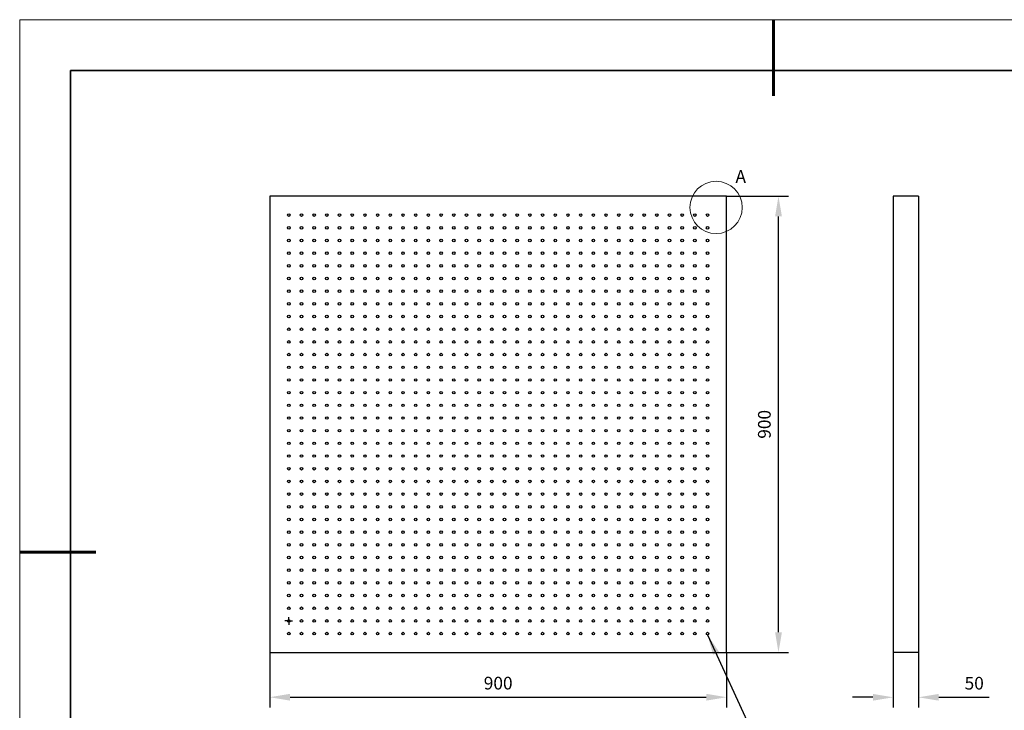
# Model space of a CAD drawing. Units: millimetres. Extents: x 11673 to 11970, y -7568 to -7358.
# Drawn here: x 11673 to 11867, y -7494 to -7358 of the extents above; entities that cross this region are included whole.
import ezdxf

# ---------------------------------------------------------------- set-up
doc = ezdxf.new("R2010")
doc.units = ezdxf.units.MM
doc.header["$LTSCALE"] = 10
doc.header["$PDMODE"] = 34
for name, color, linetype, lineweight in [('7标注层', 4, 'Continuous', 5), ('粗实线层', 7, 'Continuous', 35), ('细实线层', 7, 'Continuous', 18)]:
    doc.layers.add(name, color=color, linetype=linetype, lineweight=lineweight)
doc.layers.add('图框', color=7, linetype='Continuous')
doc.styles.add('TH-GBD2M', font='calibri.ttf', dxfattribs={"width": 0.8, "height": 2.5})
doc.dimstyles.new('TH-GBD2M', dxfattribs={"dimtxt": 3.5, "dimasz": 4, "dimexe": 2, "dimexo": 0, "dimgap": 1.5, "dimtad": 1, "dimdec": 4, "dimzin": 9, "dimdsep": 46, "dimtxsty": 'TH-GBD2M', "dimcen": 0, "dimclrt": 3, "dimadec": 0, "dimazin": 3, "dimtfac": 1, "dimtdec": 4, "dimtofl": 0, "dimtmove": 0, "dimatfit": 3, "dimfxl": 1, "dimtolj": 1, "dimtzin": 0, "dimarcsym": 0})

# ---------------------------------------------------------------- blocks, each defined once
blk = doc.blocks.new('*X10')
at = {"layer": '粗实线层', "lineweight": 60}
for p, q in [((0, 105), (0, 90)), ((-148.5, 0), (-133.5, 0))]:
    blk.add_line(p, q, dxfattribs=at)
at = {"layer": '粗实线层'}
for p, q in [((-138.5, 95), (-138.5, -95)), ((138.5, 95), (-138.5, 95))]:
    blk.add_line(p, q, dxfattribs=at)
at = {"layer": '细实线层'}
for p, q in [((148.5, 105), (-148.5, 105)), ((-148.5, 105), (-148.5, -105))]:
    blk.add_line(p, q, dxfattribs=at)
blk = doc.blocks.new('SW_CENTERMARKSYMBOL_0')
at = {"layer": '图框', "color": 0}
for p, q in [((-0.5, 0), (-0.75, 0)), ((0, 0), (-0.5, 0)), ((0, 0.5), (0, 0.75)), ((0, 0), (0, 0.5)), ((0, 0), (0, -0.5)), ((0, 0), (0.5, 0)), ((0.5, 0), (0.75, 0)), ((0, -0.5), (0, -0.75))]:
    blk.add_line(p, q, dxfattribs=at)
blk = doc.blocks.new('*D107')
at = {"layer": '7标注层', "color": 0, "lineweight": -2, "transparency": 16777216}
for p, q in [((11722.15, -7482.55), (11722.15, -7493.34)), ((11812.15, -7482.55), (11812.15, -7493.34)), ((11726.15, -7491.34), (11808.15, -7491.34))]:
    blk.add_line(p, q, dxfattribs=at)
at = {"layer": '7标注层', "color": 0, "transparency": 16777216}
for points in [[(11726.15, -7490.67), (11726.15, -7492.01), (11722.15, -7491.34)], [(11808.15, -7490.67), (11808.15, -7492.01), (11812.15, -7491.34)]]:
    blk.add_solid(points, dxfattribs=at)
at = {"layer": 'Defpoints', "color": 0, "transparency": 16777216}
for p in [(11722.15, -7482.55), (11812.15, -7482.55), (11812.15, -7491.34)]:
    blk.add_point(p, dxfattribs=at)
at = {"layer": '7标注层', "color": 3, "transparency": 16777216, "insert": (11767.15, -7488.56), "char_height": 2.5, "attachment_point": 5, "style": 'TH-GBD2M'}
blk.add_mtext('\\A1;900', dxfattribs=at)
blk = doc.blocks.new('*D108')
at = {"layer": '7标注层', "color": 0, "lineweight": -2, "transparency": 16777216}
for p, q in [((11812.15, -7392.55), (11824.37, -7392.55)), ((11822.37, -7478.55), (11822.37, -7396.55)), ((11812.15, -7482.55), (11824.37, -7482.55))]:
    blk.add_line(p, q, dxfattribs=at)
at = {"layer": '7标注层', "color": 0, "transparency": 16777216}
for points in [[(11821.71, -7396.55), (11823.04, -7396.55), (11822.37, -7392.55)], [(11821.71, -7478.55), (11823.04, -7478.55), (11822.37, -7482.55)]]:
    blk.add_solid(points, dxfattribs=at)
at = {"layer": 'Defpoints', "color": 0, "transparency": 16777216}
for p in [(11812.15, -7392.55), (11822.37, -7392.55), (11812.15, -7482.55)]:
    blk.add_point(p, dxfattribs=at)
at = {"layer": '7标注层', "color": 3, "transparency": 16777216, "insert": (11819.59, -7437.55), "char_height": 2.5, "attachment_point": 5, "rotation": 90, "style": 'TH-GBD2M'}
blk.add_mtext('\\A1;900', dxfattribs=at)
blk = doc.blocks.new('*D109')
at = {"layer": '7标注层', "color": 0, "lineweight": -2, "transparency": 16777216}
for p, q in [((11844.96, -7482.55), (11844.96, -7493.36)), ((11849.96, -7482.55), (11849.96, -7493.36)), ((11840.96, -7491.36), (11836.96, -7491.36)), ((11853.96, -7491.36), (11863.89, -7491.36))]:
    blk.add_line(p, q, dxfattribs=at)
at = {"layer": '7标注层', "color": 0, "transparency": 16777216}
for points in [[(11840.96, -7490.69), (11840.96, -7492.02), (11844.96, -7491.36)], [(11853.96, -7490.69), (11853.96, -7492.02), (11849.96, -7491.36)]]:
    blk.add_solid(points, dxfattribs=at)
at = {"layer": 'Defpoints', "color": 0, "transparency": 16777216}
for p in [(11844.96, -7482.55), (11849.96, -7482.55), (11849.96, -7491.36)]:
    blk.add_point(p, dxfattribs=at)
at = {"layer": '7标注层', "color": 3, "transparency": 16777216, "insert": (11860.93, -7488.58), "char_height": 2.5, "attachment_point": 5, "style": 'TH-GBD2M'}
blk.add_mtext('\\A1;50', dxfattribs=at)

msp = doc.modelspace()

# ---------------------------------------------------------------- linework, layer by layer
at = {"color": 7, "linetype": 'Continuous', "lineweight": 25}
for p, q in [((11722.151921, -7392.550036), (11722.151921, -7482.550033)), ((11812.151918, -7392.550036), (11722.151921, -7392.550036)), ((11812.151918, -7482.550033), (11812.151918, -7392.550036)), ((11849.961185, -7392.550036), (11844.961185, -7392.550036)), ((11844.961185, -7392.550036), (11844.961185, -7482.550033)), ((11849.961185, -7392.550036), (11849.961185, -7482.550033)), ((11722.151921, -7482.550033), (11812.151918, -7482.550033)), ((11849.961185, -7482.550033), (11844.961185, -7482.550033))]:
    msp.add_line(p, q, dxfattribs=at)
for centre in [(11725.901919, -7396.300034), (11728.401919, -7396.300034), (11730.901919, -7396.300034), (11733.401919, -7396.300034), (11735.901919, -7396.300034), (11738.401919, -7396.300034), (11740.901919, -7396.300034), (11743.401919, -7396.300034), (11745.901919, -7396.300034), (11748.401919, -7396.300034), (11750.901919, -7396.300034), (11753.401919, -7396.300034), (11755.901919, -7396.300034), (11758.401919, -7396.300034), (11760.901919, -7396.300034), (11763.401919, -7396.300034), (11765.901919, -7396.300034), (11768.401919, -7396.300034), (11770.901919, -7396.300034), (11773.401919, -7396.300034), (11775.901919, -7396.300034), (11778.401919, -7396.300034), (11780.901919, -7396.300034), (11783.401919, -7396.300034), (11785.901919, -7396.300034), (11788.401919, -7396.300034), (11790.901919, -7396.300034), (11793.401919, -7396.300034), (11795.901919, -7396.300034), (11798.401919, -7396.300034), (11800.901919, -7396.300034), (11803.401919, -7396.300034), (11805.901919, -7396.300034), (11808.401919, -7396.300034), (11725.901919, -7398.800034), (11728.401919, -7398.800034), (11730.901919, -7398.800034), (11733.401919, -7398.800034), (11735.901919, -7398.800034), (11738.401919, -7398.800034), (11740.901919, -7398.800034), (11743.401919, -7398.800034), (11745.901919, -7398.800034), (11748.401919, -7398.800034), (11750.901919, -7398.800034), (11753.401919, -7398.800034), (11755.901919, -7398.800034), (11758.401919, -7398.800034), (11760.901919, -7398.800034), (11763.401919, -7398.800034), (11765.901919, -7398.800034), (11768.401919, -7398.800034), (11770.901919, -7398.800034), (11773.401919, -7398.800034), (11775.901919, -7398.800034), (11778.401919, -7398.800034), (11780.901919, -7398.800034), (11783.401919, -7398.800034), (11785.901919, -7398.800034), (11788.401919, -7398.800034), (11790.901919, -7398.800034), (11793.401919, -7398.800034), (11795.901919, -7398.800034), (11798.401919, -7398.800034), (11800.901919, -7398.800034), (11803.401919, -7398.800034), (11805.901919, -7398.800034), (11808.401919, -7398.800034), (11725.901919, -7401.300034), (11728.401919, -7401.300034), (11730.901919, -7401.300034), (11733.401919, -7401.300034), (11735.901919, -7401.300034), (11738.401919, -7401.300034), (11740.901919, -7401.300034), (11743.401919, -7401.300034), (11745.901919, -7401.300034), (11748.401919, -7401.300034), (11750.901919, -7401.300034), (11753.401919, -7401.300034), (11755.901919, -7401.300034), (11758.401919, -7401.300034), (11760.901919, -7401.300034), (11763.401919, -7401.300034), (11765.901919, -7401.300034), (11768.401919, -7401.300034), (11770.901919, -7401.300034), (11773.401919, -7401.300034), (11775.901919, -7401.300034), (11778.401919, -7401.300034), (11780.901919, -7401.300034), (11783.401919, -7401.300034), (11785.901919, -7401.300034), (11788.401919, -7401.300034), (11790.901919, -7401.300034), (11793.401919, -7401.300034), (11795.901919, -7401.300034), (11798.401919, -7401.300034), (11800.901919, -7401.300034), (11803.401919, -7401.300034), (11805.901919, -7401.300034), (11808.401919, -7401.300034), (11725.901919, -7403.800034), (11728.401919, -7403.800034), (11730.901919, -7403.800034), (11733.401919, -7403.800034), (11735.901919, -7403.800034), (11738.401919, -7403.800034), (11740.901919, -7403.800034), (11743.401919, -7403.800034), (11745.901919, -7403.800034), (11748.401919, -7403.800034), (11750.901919, -7403.800034), (11753.401919, -7403.800034), (11755.901919, -7403.800034), (11758.401919, -7403.800034), (11760.901919, -7403.800034), (11763.401919, -7403.800034), (11765.901919, -7403.800034), (11768.401919, -7403.800034), (11770.901919, -7403.800034), (11773.401919, -7403.800034), (11775.901919, -7403.800034), (11778.401919, -7403.800034), (11780.901919, -7403.800034), (11783.401919, -7403.800034), (11785.901919, -7403.800034), (11788.401919, -7403.800034), (11790.901919, -7403.800034), (11793.401919, -7403.800034), (11795.901919, -7403.800034), (11798.401919, -7403.800034), (11800.901919, -7403.800034), (11803.401919, -7403.800034), (11805.901919, -7403.800034), (11808.401919, -7403.800034), (11725.901919, -7406.300034), (11728.401919, -7406.300034), (11730.901919, -7406.300034), (11733.401919, -7406.300034), (11735.901919, -7406.300034), (11738.401919, -7406.300034), (11740.901919, -7406.300034), (11743.401919, -7406.300034), (11745.901919, -7406.300034), (11748.401919, -7406.300034), (11750.901919, -7406.300034), (11753.401919, -7406.300034), (11755.901919, -7406.300034), (11758.401919, -7406.300034), (11760.901919, -7406.300034), (11763.401919, -7406.300034), (11765.901919, -7406.300034), (11768.401919, -7406.300034), (11770.901919, -7406.300034), (11773.401919, -7406.300034), (11775.901919, -7406.300034), (11778.401919, -7406.300034), (11780.901919, -7406.300034), (11783.401919, -7406.300034), (11785.901919, -7406.300034), (11788.401919, -7406.300034), (11790.901919, -7406.300034), (11793.401919, -7406.300034), (11795.901919, -7406.300034), (11798.401919, -7406.300034), (11800.901919, -7406.300034), (11803.401919, -7406.300034), (11805.901919, -7406.300034), (11808.401919, -7406.300034), (11725.901919, -7408.800034), (11728.401919, -7408.800034), (11730.901919, -7408.800034), (11733.401919, -7408.800034), (11735.901919, -7408.800034), (11738.401919, -7408.800034), (11740.901919, -7408.800034), (11743.401919, -7408.800034), (11745.901919, -7408.800034), (11748.401919, -7408.800034), (11750.901919, -7408.800034), (11753.401919, -7408.800034), (11755.901919, -7408.800034), (11758.401919, -7408.800034), (11760.901919, -7408.800034), (11763.401919, -7408.800034), (11765.901919, -7408.800034), (11768.401919, -7408.800034), (11770.901919, -7408.800034), (11773.401919, -7408.800034), (11775.901919, -7408.800034), (11778.401919, -7408.800034), (11780.901919, -7408.800034), (11783.401919, -7408.800034), (11785.901919, -7408.800034), (11788.401919, -7408.800034), (11790.901919, -7408.800034), (11793.401919, -7408.800034), (11795.901919, -7408.800034), (11798.401919, -7408.800034), (11800.901919, -7408.800034), (11803.401919, -7408.800034), (11805.901919, -7408.800034), (11808.401919, -7408.800034), (11725.901919, -7411.300034), (11728.401919, -7411.300034), (11730.901919, -7411.300034), (11733.401919, -7411.300034), (11735.901919, -7411.300034), (11738.401919, -7411.300034), (11740.901919, -7411.300034), (11743.401919, -7411.300034), (11745.901919, -7411.300034), (11748.401919, -7411.300034), (11750.901919, -7411.300034), (11753.401919, -7411.300034), (11755.901919, -7411.300034), (11758.401919, -7411.300034), (11760.901919, -7411.300034), (11763.401919, -7411.300034), (11765.901919, -7411.300034), (11768.401919, -7411.300034), (11770.901919, -7411.300034), (11773.401919, -7411.300034), (11775.901919, -7411.300034), (11778.401919, -7411.300034), (11780.901919, -7411.300034), (11783.401919, -7411.300034), (11785.901919, -7411.300034), (11788.401919, -7411.300034), (11790.901919, -7411.300034), (11793.401919, -7411.300034), (11795.901919, -7411.300034), (11798.401919, -7411.300034), (11800.901919, -7411.300034), (11803.401919, -7411.300034), (11805.901919, -7411.300034), (11808.401919, -7411.300034), (11725.901919, -7413.800034), (11728.401919, -7413.800034), (11730.901919, -7413.800034), (11733.401919, -7413.800034), (11735.901919, -7413.800034), (11738.401919, -7413.800034), (11740.901919, -7413.800034), (11743.401919, -7413.800034), (11745.901919, -7413.800034), (11748.401919, -7413.800034), (11750.901919, -7413.800034), (11753.401919, -7413.800034), (11755.901919, -7413.800034), (11758.401919, -7413.800034), (11760.901919, -7413.800034), (11763.401919, -7413.800034), (11765.901919, -7413.800034), (11768.401919, -7413.800034), (11770.901919, -7413.800034), (11773.401919, -7413.800034), (11775.901919, -7413.800034), (11778.401919, -7413.800034), (11780.901919, -7413.800034), (11783.401919, -7413.800034), (11785.901919, -7413.800034), (11788.401919, -7413.800034), (11790.901919, -7413.800034), (11793.401919, -7413.800034), (11795.901919, -7413.800034), (11798.401919, -7413.800034), (11800.901919, -7413.800034), (11803.401919, -7413.800034), (11805.901919, -7413.800034), (11808.401919, -7413.800034), (11725.901919, -7416.300034), (11728.401919, -7416.300034), (11730.901919, -7416.300034), (11733.401919, -7416.300034), (11735.901919, -7416.300034), (11738.401919, -7416.300034), (11740.901919, -7416.300034), (11743.401919, -7416.300034), (11745.901919, -7416.300034), (11748.401919, -7416.300034), (11750.901919, -7416.300034), (11753.401919, -7416.300034), (11755.901919, -7416.300034), (11758.401919, -7416.300034), (11760.901919, -7416.300034), (11763.401919, -7416.300034), (11765.901919, -7416.300034), (11768.401919, -7416.300034), (11770.901919, -7416.300034), (11773.401919, -7416.300034), (11775.901919, -7416.300034), (11778.401919, -7416.300034), (11780.901919, -7416.300034), (11783.401919, -7416.300034), (11785.901919, -7416.300034), (11788.401919, -7416.300034), (11790.901919, -7416.300034), (11793.401919, -7416.300034), (11795.901919, -7416.300034), (11798.401919, -7416.300034), (11800.901919, -7416.300034), (11803.401919, -7416.300034), (11805.901919, -7416.300034), (11808.401919, -7416.300034), (11725.901919, -7418.800034), (11728.401919, -7418.800034), (11730.901919, -7418.800034), (11733.401919, -7418.800034), (11735.901919, -7418.800034), (11738.401919, -7418.800034), (11740.901919, -7418.800034), (11743.401919, -7418.800034), (11745.901919, -7418.800034), (11748.401919, -7418.800034), (11750.901919, -7418.800034), (11753.401919, -7418.800034), (11755.901919, -7418.800034), (11758.401919, -7418.800034), (11760.901919, -7418.800034), (11763.401919, -7418.800034), (11765.901919, -7418.800034), (11768.401919, -7418.800034), (11770.901919, -7418.800034), (11773.401919, -7418.800034), (11775.901919, -7418.800034), (11778.401919, -7418.800034), (11780.901919, -7418.800034), (11783.401919, -7418.800034), (11785.901919, -7418.800034), (11788.401919, -7418.800034), (11790.901919, -7418.800034), (11793.401919, -7418.800034), (11795.901919, -7418.800034), (11798.401919, -7418.800034), (11800.901919, -7418.800034), (11803.401919, -7418.800034), (11805.901919, -7418.800034), (11808.401919, -7418.800034), (11725.901919, -7421.300034), (11728.401919, -7421.300034), (11730.901919, -7421.300034), (11733.401919, -7421.300034), (11735.901919, -7421.300034), (11738.401919, -7421.300034), (11740.901919, -7421.300034), (11743.401919, -7421.300034), (11745.901919, -7421.300034), (11748.401919, -7421.300034), (11750.901919, -7421.300034), (11753.401919, -7421.300034), (11755.901919, -7421.300034), (11758.401919, -7421.300034), (11760.901919, -7421.300034), (11763.401919, -7421.300034), (11765.901919, -7421.300034), (11768.401919, -7421.300034), (11770.901919, -7421.300034), (11773.401919, -7421.300034), (11775.901919, -7421.300034), (11778.401919, -7421.300034), (11780.901919, -7421.300034), (11783.401919, -7421.300034), (11785.901919, -7421.300034), (11788.401919, -7421.300034), (11790.901919, -7421.300034), (11793.401919, -7421.300034), (11795.901919, -7421.300034), (11798.401919, -7421.300034), (11800.901919, -7421.300034), (11803.401919, -7421.300034), (11805.901919, -7421.300034), (11808.401919, -7421.300034), (11725.901919, -7423.800034), (11728.401919, -7423.800034), (11730.901919, -7423.800034), (11733.401919, -7423.800034), (11735.901919, -7423.800034), (11738.401919, -7423.800034), (11740.901919, -7423.800034), (11743.401919, -7423.800034), (11745.901919, -7423.800034), (11748.401919, -7423.800034), (11750.901919, -7423.800034), (11753.401919, -7423.800034), (11755.901919, -7423.800034), (11758.401919, -7423.800034), (11760.901919, -7423.800034), (11763.401919, -7423.800034), (11765.901919, -7423.800034), (11768.401919, -7423.800034), (11770.901919, -7423.800034), (11773.401919, -7423.800034), (11775.901919, -7423.800034), (11778.401919, -7423.800034), (11780.901919, -7423.800034), (11783.401919, -7423.800034), (11785.901919, -7423.800034), (11788.401919, -7423.800034), (11790.901919, -7423.800034), (11793.401919, -7423.800034), (11795.901919, -7423.800034), (11798.401919, -7423.800034), (11800.901919, -7423.800034), (11803.401919, -7423.800034), (11805.901919, -7423.800034), (11808.401919, -7423.800034), (11725.901919, -7426.300034), (11728.401919, -7426.300034), (11730.901919, -7426.300034), (11733.401919, -7426.300034), (11735.901919, -7426.300034), (11738.401919, -7426.300034), (11740.901919, -7426.300034), (11743.401919, -7426.300034), (11745.901919, -7426.300034), (11748.401919, -7426.300034), (11750.901919, -7426.300034), (11753.401919, -7426.300034), (11755.901919, -7426.300034), (11758.401919, -7426.300034), (11760.901919, -7426.300034), (11763.401919, -7426.300034), (11765.901919, -7426.300034), (11768.401919, -7426.300034), (11770.901919, -7426.300034), (11773.401919, -7426.300034), (11775.901919, -7426.300034), (11778.401919, -7426.300034), (11780.901919, -7426.300034), (11783.401919, -7426.300034), (11785.901919, -7426.300034), (11788.401919, -7426.300034), (11790.901919, -7426.300034), (11793.401919, -7426.300034), (11795.901919, -7426.300034), (11798.401919, -7426.300034), (11800.901919, -7426.300034), (11803.401919, -7426.300034), (11805.901919, -7426.300034), (11808.401919, -7426.300034), (11725.901919, -7428.800034), (11728.401919, -7428.800034), (11730.901919, -7428.800034), (11733.401919, -7428.800034), (11735.901919, -7428.800034), (11738.401919, -7428.800034), (11740.901919, -7428.800034), (11743.401919, -7428.800034), (11745.901919, -7428.800034), (11748.401919, -7428.800034), (11750.901919, -7428.800034), (11753.401919, -7428.800034), (11755.901919, -7428.800034), (11758.401919, -7428.800034), (11760.901919, -7428.800034), (11763.401919, -7428.800034), (11765.901919, -7428.800034), (11768.401919, -7428.800034), (11770.901919, -7428.800034), (11773.401919, -7428.800034), (11775.901919, -7428.800034), (11778.401919, -7428.800034), (11780.901919, -7428.800034), (11783.401919, -7428.800034), (11785.901919, -7428.800034), (11788.401919, -7428.800034), (11790.901919, -7428.800034), (11793.401919, -7428.800034), (11795.901919, -7428.800034), (11798.401919, -7428.800034), (11800.901919, -7428.800034), (11803.401919, -7428.800034), (11805.901919, -7428.800034), (11808.401919, -7428.800034), (11725.901919, -7431.300034), (11728.401919, -7431.300034), (11730.901919, -7431.300034), (11733.401919, -7431.300034), (11735.901919, -7431.300034), (11738.401919, -7431.300034), (11740.901919, -7431.300034), (11743.401919, -7431.300034), (11745.901919, -7431.300034), (11748.401919, -7431.300034), (11750.901919, -7431.300034), (11753.401919, -7431.300034), (11755.901919, -7431.300034), (11758.401919, -7431.300034), (11760.901919, -7431.300034), (11763.401919, -7431.300034), (11765.901919, -7431.300034), (11768.401919, -7431.300034), (11770.901919, -7431.300034), (11773.401919, -7431.300034), (11775.901919, -7431.300034), (11778.401919, -7431.300034), (11780.901919, -7431.300034), (11783.401919, -7431.300034), (11785.901919, -7431.300034), (11788.401919, -7431.300034), (11790.901919, -7431.300034), (11793.401919, -7431.300034), (11795.901919, -7431.300034), (11798.401919, -7431.300034), (11800.901919, -7431.300034), (11803.401919, -7431.300034), (11805.901919, -7431.300034), (11808.401919, -7431.300034), (11725.901919, -7433.800034), (11728.401919, -7433.800034), (11730.901919, -7433.800034), (11733.401919, -7433.800034), (11735.901919, -7433.800034), (11738.401919, -7433.800034), (11740.901919, -7433.800034), (11743.401919, -7433.800034), (11745.901919, -7433.800034), (11748.401919, -7433.800034), (11750.901919, -7433.800034), (11753.401919, -7433.800034), (11755.901919, -7433.800034), (11758.401919, -7433.800034), (11760.901919, -7433.800034), (11763.401919, -7433.800034), (11765.901919, -7433.800034), (11768.401919, -7433.800034), (11770.901919, -7433.800034), (11773.401919, -7433.800034), (11775.901919, -7433.800034), (11778.401919, -7433.800034), (11780.901919, -7433.800034), (11783.401919, -7433.800034), (11785.901919, -7433.800034), (11788.401919, -7433.800034), (11790.901919, -7433.800034), (11793.401919, -7433.800034), (11795.901919, -7433.800034), (11798.401919, -7433.800034), (11800.901919, -7433.800034), (11803.401919, -7433.800034), (11805.901919, -7433.800034), (11808.401919, -7433.800034), (11725.901919, -7436.300034), (11728.401919, -7436.300034), (11730.901919, -7436.300034), (11733.401919, -7436.300034), (11735.901919, -7436.300034), (11738.401919, -7436.300034), (11740.901919, -7436.300034), (11743.401919, -7436.300034), (11745.901919, -7436.300034), (11748.401919, -7436.300034), (11750.901919, -7436.300034), (11753.401919, -7436.300034), (11755.901919, -7436.300034), (11758.401919, -7436.300034), (11760.901919, -7436.300034), (11763.401919, -7436.300034), (11765.901919, -7436.300034), (11768.401919, -7436.300034), (11770.901919, -7436.300034), (11773.401919, -7436.300034), (11775.901919, -7436.300034), (11778.401919, -7436.300034), (11780.901919, -7436.300034), (11783.401919, -7436.300034), (11785.901919, -7436.300034), (11788.401919, -7436.300034), (11790.901919, -7436.300034), (11793.401919, -7436.300034), (11795.901919, -7436.300034), (11798.401919, -7436.300034), (11800.901919, -7436.300034), (11803.401919, -7436.300034), (11805.901919, -7436.300034), (11808.401919, -7436.300034), (11725.901919, -7438.800034), (11728.401919, -7438.800034), (11730.901919, -7438.800034), (11733.401919, -7438.800034), (11735.901919, -7438.800034), (11738.401919, -7438.800034), (11740.901919, -7438.800034), (11743.401919, -7438.800034), (11745.901919, -7438.800034), (11748.401919, -7438.800034), (11750.901919, -7438.800034), (11753.401919, -7438.800034), (11755.901919, -7438.800034), (11758.401919, -7438.800034), (11760.901919, -7438.800034), (11763.401919, -7438.800034), (11765.901919, -7438.800034), (11768.401919, -7438.800034), (11770.901919, -7438.800034), (11773.401919, -7438.800034), (11775.901919, -7438.800034), (11778.401919, -7438.800034), (11780.901919, -7438.800034), (11783.401919, -7438.800034), (11785.901919, -7438.800034), (11788.401919, -7438.800034), (11790.901919, -7438.800034), (11793.401919, -7438.800034), (11795.901919, -7438.800034), (11798.401919, -7438.800034), (11800.901919, -7438.800034), (11803.401919, -7438.800034), (11805.901919, -7438.800034), (11808.401919, -7438.800034), (11725.901919, -7441.300034), (11728.401919, -7441.300034), (11730.901919, -7441.300034), (11733.401919, -7441.300034), (11735.901919, -7441.300034), (11738.401919, -7441.300034), (11740.901919, -7441.300034), (11743.401919, -7441.300034), (11745.901919, -7441.300034), (11748.401919, -7441.300034), (11750.901919, -7441.300034), (11753.401919, -7441.300034), (11755.901919, -7441.300034), (11758.401919, -7441.300034), (11760.901919, -7441.300034), (11763.401919, -7441.300034), (11765.901919, -7441.300034), (11768.401919, -7441.300034), (11770.901919, -7441.300034), (11773.401919, -7441.300034), (11775.901919, -7441.300034), (11778.401919, -7441.300034), (11780.901919, -7441.300034), (11783.401919, -7441.300034), (11785.901919, -7441.300034), (11788.401919, -7441.300034), (11790.901919, -7441.300034), (11793.401919, -7441.300034), (11795.901919, -7441.300034), (11798.401919, -7441.300034), (11800.901919, -7441.300034), (11803.401919, -7441.300034), (11805.901919, -7441.300034), (11808.401919, -7441.300034), (11725.901919, -7443.800034), (11728.401919, -7443.800034), (11730.901919, -7443.800034), (11733.401919, -7443.800034), (11735.901919, -7443.800034), (11738.401919, -7443.800034), (11740.901919, -7443.800034), (11743.401919, -7443.800034), (11745.901919, -7443.800034), (11748.401919, -7443.800034), (11750.901919, -7443.800034), (11753.401919, -7443.800034), (11755.901919, -7443.800034), (11758.401919, -7443.800034), (11760.901919, -7443.800034), (11763.401919, -7443.800034), (11765.901919, -7443.800034), (11768.401919, -7443.800034), (11770.901919, -7443.800034), (11773.401919, -7443.800034), (11775.901919, -7443.800034), (11778.401919, -7443.800034), (11780.901919, -7443.800034), (11783.401919, -7443.800034), (11785.901919, -7443.800034), (11788.401919, -7443.800034), (11790.901919, -7443.800034), (11793.401919, -7443.800034), (11795.901919, -7443.800034), (11798.401919, -7443.800034), (11800.901919, -7443.800034), (11803.401919, -7443.800034), (11805.901919, -7443.800034), (11808.401919, -7443.800034), (11725.901919, -7446.300034), (11728.401919, -7446.300034), (11730.901919, -7446.300034), (11733.401919, -7446.300034), (11735.901919, -7446.300034), (11738.401919, -7446.300034), (11740.901919, -7446.300034), (11743.401919, -7446.300034), (11745.901919, -7446.300034), (11748.401919, -7446.300034), (11750.901919, -7446.300034), (11753.401919, -7446.300034), (11755.901919, -7446.300034), (11758.401919, -7446.300034), (11760.901919, -7446.300034), (11763.401919, -7446.300034), (11765.901919, -7446.300034), (11768.401919, -7446.300034), (11770.901919, -7446.300034), (11773.401919, -7446.300034), (11775.901919, -7446.300034), (11778.401919, -7446.300034), (11780.901919, -7446.300034), (11783.401919, -7446.300034), (11785.901919, -7446.300034), (11788.401919, -7446.300034), (11790.901919, -7446.300034), (11793.401919, -7446.300034), (11795.901919, -7446.300034), (11798.401919, -7446.300034), (11800.901919, -7446.300034), (11803.401919, -7446.300034), (11805.901919, -7446.300034), (11808.401919, -7446.300034), (11725.901919, -7448.800034), (11728.401919, -7448.800034), (11730.901919, -7448.800034), (11733.401919, -7448.800034), (11735.901919, -7448.800034), (11738.401919, -7448.800034), (11740.901919, -7448.800034), (11743.401919, -7448.800034), (11745.901919, -7448.800034), (11748.401919, -7448.800034), (11750.901919, -7448.800034), (11753.401919, -7448.800034), (11755.901919, -7448.800034), (11758.401919, -7448.800034), (11760.901919, -7448.800034), (11763.401919, -7448.800034), (11765.901919, -7448.800034), (11768.401919, -7448.800034), (11770.901919, -7448.800034), (11773.401919, -7448.800034), (11775.901919, -7448.800034), (11778.401919, -7448.800034), (11780.901919, -7448.800034), (11783.401919, -7448.800034), (11785.901919, -7448.800034), (11788.401919, -7448.800034), (11790.901919, -7448.800034), (11793.401919, -7448.800034), (11795.901919, -7448.800034), (11798.401919, -7448.800034), (11800.901919, -7448.800034), (11803.401919, -7448.800034), (11805.901919, -7448.800034), (11808.401919, -7448.800034), (11725.901919, -7451.300034), (11728.401919, -7451.300034), (11730.901919, -7451.300034), (11733.401919, -7451.300034), (11735.901919, -7451.300034), (11738.401919, -7451.300034), (11740.901919, -7451.300034), (11743.401919, -7451.300034), (11745.901919, -7451.300034), (11748.401919, -7451.300034), (11750.901919, -7451.300034), (11753.401919, -7451.300034), (11755.901919, -7451.300034), (11758.401919, -7451.300034), (11760.901919, -7451.300034), (11763.401919, -7451.300034), (11765.901919, -7451.300034), (11768.401919, -7451.300034), (11770.901919, -7451.300034), (11773.401919, -7451.300034), (11775.901919, -7451.300034), (11778.401919, -7451.300034), (11780.901919, -7451.300034), (11783.401919, -7451.300034), (11785.901919, -7451.300034), (11788.401919, -7451.300034), (11790.901919, -7451.300034), (11793.401919, -7451.300034), (11795.901919, -7451.300034), (11798.401919, -7451.300034), (11800.901919, -7451.300034), (11803.401919, -7451.300034), (11805.901919, -7451.300034), (11808.401919, -7451.300034), (11725.901919, -7453.800034), (11728.401919, -7453.800034), (11730.901919, -7453.800034), (11733.401919, -7453.800034), (11735.901919, -7453.800034), (11738.401919, -7453.800034), (11740.901919, -7453.800034), (11743.401919, -7453.800034), (11745.901919, -7453.800034), (11748.401919, -7453.800034), (11750.901919, -7453.800034), (11753.401919, -7453.800034), (11755.901919, -7453.800034), (11758.401919, -7453.800034), (11760.901919, -7453.800034), (11763.401919, -7453.800034), (11765.901919, -7453.800034), (11768.401919, -7453.800034), (11770.901919, -7453.800034), (11773.401919, -7453.800034), (11775.901919, -7453.800034), (11778.401919, -7453.800034), (11780.901919, -7453.800034), (11783.401919, -7453.800034), (11785.901919, -7453.800034), (11788.401919, -7453.800034), (11790.901919, -7453.800034), (11793.401919, -7453.800034), (11795.901919, -7453.800034), (11798.401919, -7453.800034), (11800.901919, -7453.800034), (11803.401919, -7453.800034), (11805.901919, -7453.800034), (11808.401919, -7453.800034), (11725.901919, -7456.300034), (11728.401919, -7456.300034), (11730.901919, -7456.300034), (11733.401919, -7456.300034), (11735.901919, -7456.300034), (11738.401919, -7456.300034), (11740.901919, -7456.300034), (11743.401919, -7456.300034), (11745.901919, -7456.300034), (11748.401919, -7456.300034), (11750.901919, -7456.300034), (11753.401919, -7456.300034), (11755.901919, -7456.300034), (11758.401919, -7456.300034), (11760.901919, -7456.300034), (11763.401919, -7456.300034), (11765.901919, -7456.300034), (11768.401919, -7456.300034), (11770.901919, -7456.300034), (11773.401919, -7456.300034), (11775.901919, -7456.300034), (11778.401919, -7456.300034), (11780.901919, -7456.300034), (11783.401919, -7456.300034), (11785.901919, -7456.300034), (11788.401919, -7456.300034), (11790.901919, -7456.300034), (11793.401919, -7456.300034), (11795.901919, -7456.300034), (11798.401919, -7456.300034), (11800.901919, -7456.300034), (11803.401919, -7456.300034), (11805.901919, -7456.300034), (11808.401919, -7456.300034), (11725.901919, -7458.800034), (11728.401919, -7458.800034), (11730.901919, -7458.800034), (11733.401919, -7458.800034), (11735.901919, -7458.800034), (11738.401919, -7458.800034), (11740.901919, -7458.800034), (11743.401919, -7458.800034), (11745.901919, -7458.800034), (11748.401919, -7458.800034), (11750.901919, -7458.800034), (11753.401919, -7458.800034), (11755.901919, -7458.800034), (11758.401919, -7458.800034), (11760.901919, -7458.800034), (11763.401919, -7458.800034), (11765.901919, -7458.800034), (11768.401919, -7458.800034), (11770.901919, -7458.800034), (11773.401919, -7458.800034), (11775.901919, -7458.800034), (11778.401919, -7458.800034), (11780.901919, -7458.800034), (11783.401919, -7458.800034), (11785.901919, -7458.800034), (11788.401919, -7458.800034), (11790.901919, -7458.800034), (11793.401919, -7458.800034), (11795.901919, -7458.800034), (11798.401919, -7458.800034), (11800.901919, -7458.800034), (11803.401919, -7458.800034), (11805.901919, -7458.800034), (11808.401919, -7458.800034), (11725.901919, -7461.300034), (11728.401919, -7461.300034), (11730.901919, -7461.300034), (11733.401919, -7461.300034), (11735.901919, -7461.300034), (11738.401919, -7461.300034), (11740.901919, -7461.300034), (11743.401919, -7461.300034), (11745.901919, -7461.300034), (11748.401919, -7461.300034), (11750.901919, -7461.300034), (11753.401919, -7461.300034), (11755.901919, -7461.300034), (11758.401919, -7461.300034), (11760.901919, -7461.300034), (11763.401919, -7461.300034), (11765.901919, -7461.300034), (11768.401919, -7461.300034), (11770.901919, -7461.300034), (11773.401919, -7461.300034), (11775.901919, -7461.300034), (11778.401919, -7461.300034), (11780.901919, -7461.300034), (11783.401919, -7461.300034), (11785.901919, -7461.300034), (11788.401919, -7461.300034), (11790.901919, -7461.300034), (11793.401919, -7461.300034), (11795.901919, -7461.300034), (11798.401919, -7461.300034), (11800.901919, -7461.300034), (11803.401919, -7461.300034), (11805.901919, -7461.300034), (11808.401919, -7461.300034), (11725.901919, -7463.800034), (11728.401919, -7463.800034), (11730.901919, -7463.800034), (11733.401919, -7463.800034), (11735.901919, -7463.800034), (11738.401919, -7463.800034), (11740.901919, -7463.800034), (11743.401919, -7463.800034), (11745.901919, -7463.800034), (11748.401919, -7463.800034), (11750.901919, -7463.800034), (11753.401919, -7463.800034), (11755.901919, -7463.800034), (11758.401919, -7463.800034), (11760.901919, -7463.800034), (11763.401919, -7463.800034), (11765.901919, -7463.800034), (11768.401919, -7463.800034), (11770.901919, -7463.800034), (11773.401919, -7463.800034), (11775.901919, -7463.800034), (11778.401919, -7463.800034), (11780.901919, -7463.800034), (11783.401919, -7463.800034), (11785.901919, -7463.800034), (11788.401919, -7463.800034), (11790.901919, -7463.800034), (11793.401919, -7463.800034), (11795.901919, -7463.800034), (11798.401919, -7463.800034), (11800.901919, -7463.800034), (11803.401919, -7463.800034), (11805.901919, -7463.800034), (11808.401919, -7463.800034), (11725.901919, -7466.300034), (11728.401919, -7466.300034), (11730.901919, -7466.300034), (11733.401919, -7466.300034), (11735.901919, -7466.300034), (11738.401919, -7466.300034), (11740.901919, -7466.300034), (11743.401919, -7466.300034), (11745.901919, -7466.300034), (11748.401919, -7466.300034), (11750.901919, -7466.300034), (11753.401919, -7466.300034), (11755.901919, -7466.300034), (11758.401919, -7466.300034), (11760.901919, -7466.300034), (11763.401919, -7466.300034), (11765.901919, -7466.300034), (11768.401919, -7466.300034), (11770.901919, -7466.300034), (11773.401919, -7466.300034), (11775.901919, -7466.300034), (11778.401919, -7466.300034), (11780.901919, -7466.300034), (11783.401919, -7466.300034), (11785.901919, -7466.300034), (11788.401919, -7466.300034), (11790.901919, -7466.300034), (11793.401919, -7466.300034), (11795.901919, -7466.300034), (11798.401919, -7466.300034), (11800.901919, -7466.300034), (11803.401919, -7466.300034), (11805.901919, -7466.300034), (11808.401919, -7466.300034), (11725.901919, -7468.800034), (11728.401919, -7468.800034), (11730.901919, -7468.800034), (11733.401919, -7468.800034), (11735.901919, -7468.800034), (11738.401919, -7468.800034), (11740.901919, -7468.800034), (11743.401919, -7468.800034), (11745.901919, -7468.800034), (11748.401919, -7468.800034), (11750.901919, -7468.800034), (11753.401919, -7468.800034), (11755.901919, -7468.800034), (11758.401919, -7468.800034), (11760.901919, -7468.800034), (11763.401919, -7468.800034), (11765.901919, -7468.800034), (11768.401919, -7468.800034), (11770.901919, -7468.800034), (11773.401919, -7468.800034), (11775.901919, -7468.800034), (11778.401919, -7468.800034), (11780.901919, -7468.800034), (11783.401919, -7468.800034), (11785.901919, -7468.800034), (11788.401919, -7468.800034), (11790.901919, -7468.800034), (11793.401919, -7468.800034), (11795.901919, -7468.800034), (11798.401919, -7468.800034), (11800.901919, -7468.800034), (11803.401919, -7468.800034), (11805.901919, -7468.800034), (11808.401919, -7468.800034), (11725.901919, -7471.300034), (11728.401919, -7471.300034), (11730.901919, -7471.300034), (11733.401919, -7471.300034), (11735.901919, -7471.300034), (11738.401919, -7471.300034), (11740.901919, -7471.300034), (11743.401919, -7471.300034), (11745.901919, -7471.300034), (11748.401919, -7471.300034), (11750.901919, -7471.300034), (11753.401919, -7471.300034), (11755.901919, -7471.300034), (11758.401919, -7471.300034), (11760.901919, -7471.300034), (11763.401919, -7471.300034), (11765.901919, -7471.300034), (11768.401919, -7471.300034), (11770.901919, -7471.300034), (11773.401919, -7471.300034), (11775.901919, -7471.300034), (11778.401919, -7471.300034), (11780.901919, -7471.300034), (11783.401919, -7471.300034), (11785.901919, -7471.300034), (11788.401919, -7471.300034), (11790.901919, -7471.300034), (11793.401919, -7471.300034), (11795.901919, -7471.300034), (11798.401919, -7471.300034), (11800.901919, -7471.300034), (11803.401919, -7471.300034), (11805.901919, -7471.300034), (11808.401919, -7471.300034), (11725.901919, -7473.800034), (11728.401919, -7473.800034), (11730.901919, -7473.800034), (11733.401919, -7473.800034), (11735.901919, -7473.800034), (11738.401919, -7473.800034), (11740.901919, -7473.800034), (11743.401919, -7473.800034), (11745.901919, -7473.800034), (11748.401919, -7473.800034), (11750.901919, -7473.800034), (11753.401919, -7473.800034), (11755.901919, -7473.800034), (11758.401919, -7473.800034), (11760.901919, -7473.800034), (11763.401919, -7473.800034), (11765.901919, -7473.800034), (11768.401919, -7473.800034), (11770.901919, -7473.800034), (11773.401919, -7473.800034), (11775.901919, -7473.800034), (11778.401919, -7473.800034), (11780.901919, -7473.800034), (11783.401919, -7473.800034), (11785.901919, -7473.800034), (11788.401919, -7473.800034), (11790.901919, -7473.800034), (11793.401919, -7473.800034), (11795.901919, -7473.800034), (11798.401919, -7473.800034), (11800.901919, -7473.800034), (11803.401919, -7473.800034), (11805.901919, -7473.800034), (11808.401919, -7473.800034), (11725.901919, -7476.300034), (11728.401919, -7476.300034), (11730.901919, -7476.300034), (11733.401919, -7476.300034), (11735.901919, -7476.300034), (11738.401919, -7476.300034), (11740.901919, -7476.300034), (11743.401919, -7476.300034), (11745.901919, -7476.300034), (11748.401919, -7476.300034), (11750.901919, -7476.300034), (11753.401919, -7476.300034), (11755.901919, -7476.300034), (11758.401919, -7476.300034), (11760.901919, -7476.300034), (11763.401919, -7476.300034), (11765.901919, -7476.300034), (11768.401919, -7476.300034), (11770.901919, -7476.300034), (11773.401919, -7476.300034), (11775.901919, -7476.300034), (11778.401919, -7476.300034), (11780.901919, -7476.300034), (11783.401919, -7476.300034), (11785.901919, -7476.300034), (11788.401919, -7476.300034), (11790.901919, -7476.300034), (11793.401919, -7476.300034), (11795.901919, -7476.300034), (11798.401919, -7476.300034), (11800.901919, -7476.300034), (11803.401919, -7476.300034), (11805.901919, -7476.300034), (11808.401919, -7476.300034), (11725.901919, -7478.800034), (11728.401919, -7478.800034), (11730.901919, -7478.800034), (11733.401919, -7478.800034), (11735.901919, -7478.800034), (11738.401919, -7478.800034), (11740.901919, -7478.800034), (11743.401919, -7478.800034), (11745.901919, -7478.800034), (11748.401919, -7478.800034), (11750.901919, -7478.800034), (11753.401919, -7478.800034), (11755.901919, -7478.800034), (11758.401919, -7478.800034), (11760.901919, -7478.800034), (11763.401919, -7478.800034), (11765.901919, -7478.800034), (11768.401919, -7478.800034), (11770.901919, -7478.800034), (11773.401919, -7478.800034), (11775.901919, -7478.800034), (11778.401919, -7478.800034), (11780.901919, -7478.800034), (11783.401919, -7478.800034), (11785.901919, -7478.800034), (11788.401919, -7478.800034), (11790.901919, -7478.800034), (11793.401919, -7478.800034), (11795.901919, -7478.800034), (11798.401919, -7478.800034), (11800.901919, -7478.800034), (11803.401919, -7478.800034), (11805.901919, -7478.800034), (11808.401919, -7478.800034)]:
    msp.add_circle(centre, 0.25, dxfattribs=at)
at = {"layer": '7标注层'}
msp.add_circle((11810.089486, -7394.792587), 5.155451, dxfattribs=at)

# ---------------------------------------------------------------- block references
at = {"layer": '图框'}
msp.add_blockref('SW_CENTERMARKSYMBOL_0', (11725.901919, -7476.300034), dxfattribs=at)
at = {"layer": '粗实线层'}
msp.add_blockref('*X10', (11821.387012, -7462.777777), dxfattribs=at)

# ---------------------------------------------------------------- texts
at = {"layer": '7标注层', "color": 3, "insert": (11814.938767, -7388.692981), "char_height": 2.5, "attachment_point": 5, "style": 'TH-GBD2M'}
msp.add_mtext('\\A1;A  ', dxfattribs=at)

# ---------------------------------------------------------------- dimensions: what is measured, and where the dimension line sits
at = {"layer": '7标注层'}
dim = msp.add_linear_dim(base=(11822.372438, -7392.550036), p1=(11812.151918, -7482.550033), p2=(11812.151918, -7392.550036), angle=90, dimstyle='TH-GBD2M', override={"dimlfac": 10}, dxfattribs=at)
dim.commit()
dim.dimension.update_dxf_attribs({"geometry": '*D108', "text_midpoint": (11819.591668, -7437.550034)})
for base, p1, p2, picture, middle in [((11812.151918, -7491.338646), (11722.151921, -7482.550033), (11812.151918, -7482.550033), '*D107', (11767.151919, -7488.557877)), ((11849.961185, -7491.356051), (11844.961185, -7482.550033), (11849.961185, -7482.550033), '*D109', (11860.9258, -7488.575282))]:
    dim = msp.add_linear_dim(base=base, p1=p1, p2=p2, dimstyle='TH-GBD2M', override={"dimlfac": 10}, dxfattribs=at)
    dim.commit()
    dim.dimension.update_dxf_attribs({"geometry": picture, "text_midpoint": middle})

# ---------------------------------------------------------------- leaders
msp.add_leader([(11808.401919, -7479.050034), (11821.571934, -7507.654194), (11840.415116, -7507.654194)], dimstyle='TH-GBD2M', override={"dimgap": 1.5, "dimtad": 0}, dxfattribs=at)

doc.saveas('drawing.dxf')
